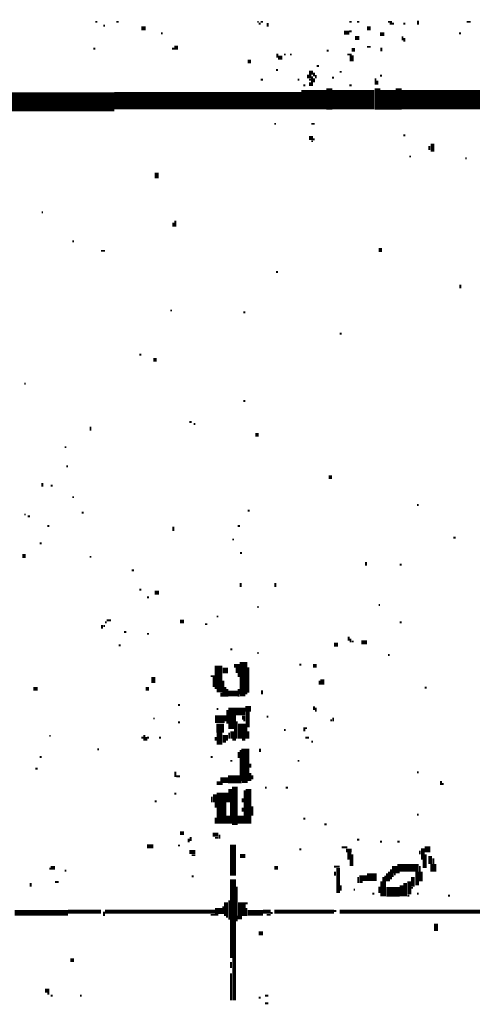
# Model space of a CAD drawing. Extents: x 0.1 to 56.3, y 0 to 30.
# Drawn here: x 5.4 to 6.6, y 27.4 to 30 of the extents above; entities that cross this region are included whole.
import ezdxf

# ---------------------------------------------------------------- set-up
doc = ezdxf.new("R2010")
doc.units = 0
doc.layers.get('0').update_dxf_attribs({"linetype": 'CONTINUOUS'})

msp = doc.modelspace()

# ---------------------------------------------------------------- linework, layer by layer
for points, const_width in [([(6.425, 30.003), (6.425, 29.993)], 0.005), ([(5.588, 30), (5.593, 30)], 0.005), ([(5.608, 29.99), (5.613, 29.99)], 0.005), ([(5.642, 30), (5.648, 30)], 0.005), ([(5.707, 29.983), (5.718, 29.983)], 0.01), ([(6.008, 30), (6.012, 30)], 0.005), ([(6.012, 29.995), (6.017, 29.995)], 0.005), ([(6.017, 30), (6.023, 30)], 0.005), ([(6.035, 29.997), (6.035, 29.987)], 0.005), ([(6.247, 30), (6.253, 30)], 0.005), ([(6.267, 30), (6.273, 30)], 0.005), ([(6.293, 29.983), (6.302, 29.983)], 0.01), ([(6.347, 30), (6.358, 30)], 0.005), ([(6.352, 29.995), (6.363, 29.995)], 0.005), ([(6.387, 29.995), (6.392, 29.995)], 0.005), ([(6.552, 30), (6.562, 30)], 0.005), ([(5.758, 29.97), (5.762, 29.97)], 0.005), ([(6.233, 29.972), (6.247, 29.972)], 0.01), ([(6.247, 29.975), (6.253, 29.975)], 0.005), ([(6.262, 29.958), (6.273, 29.958)], 0.01), ([(6.327, 29.968), (6.338, 29.968)], 0.01), ([(6.385, 29.962), (6.385, 29.952)], 0.005), ([(6.39, 29.958), (6.39, 29.948)], 0.005), ([(6.532, 29.97), (6.537, 29.97)], 0.005), ([(5.582, 29.93), (5.588, 29.93)], 0.005), ([(5.787, 29.93), (5.793, 29.93)], 0.005), ([(5.793, 29.933), (5.802, 29.933)], 0.01), ([(6.253, 29.927), (6.262, 29.927)], 0.01), ([(6.293, 29.935), (6.302, 29.935)], 0.005), ([(6.33, 29.933), (6.33, 29.923)], 0.005), ([(6.062, 29.907), (6.073, 29.907)], 0.01), ([(6.06, 29.917), (6.06, 29.907)], 0.005), ([(6.077, 29.915), (6.082, 29.915)], 0.005), ([(6.093, 29.915), (6.097, 29.915)], 0.005), ([(6.188, 29.925), (6.193, 29.925)], 0.005), ([(6.242, 29.915), (6.253, 29.915)], 0.005), ([(6.253, 29.913), (6.253, 29.897)], 0.01), ([(5.983, 29.897), (5.992, 29.897)], 0.01), ([(6.057, 29.875), (6.062, 29.875)], 0.005), ([(6.162, 29.885), (6.168, 29.885)], 0.005), ([(6.017, 29.85), (6.023, 29.85)], 0.005), ([(6.113, 29.85), (6.117, 29.85)], 0.005), ([(6.137, 29.858), (6.148, 29.858)], 0.01), ([(6.142, 29.868), (6.153, 29.868)], 0.01), ([(6.142, 29.85), (6.148, 29.85)], 0.005), ([(6.15, 29.858), (6.15, 29.833)], 0.005), ([(6.155, 29.868), (6.155, 29.858)], 0.005), ([(6.155, 29.853), (6.155, 29.843)], 0.005), ([(6.16, 29.862), (6.16, 29.853)], 0.005), ([(6.202, 29.855), (6.207, 29.855)], 0.005), ([(6.222, 29.87), (6.227, 29.87)], 0.005), ([(6.315, 29.853), (6.315, 29.837)], 0.005), ([(6.327, 29.86), (6.332, 29.86)], 0.005), ([(6.128, 29.835), (6.133, 29.835)], 0.005), ([(6.145, 29.843), (6.145, 29.833)], 0.005), ([(6.195, 29.827), (6.195, 29.772)], 0.015), ([(6.247, 29.835), (6.253, 29.835)], 0.005), ([(6.32, 29.827), (6.32, 29.772)], 0.015), ([(6.32, 29.847), (6.32, 29.837)], 0.005), ([(6.347, 29.823), (6.347, 29.772)], 0.04), ([(6.375, 29.827), (6.375, 29.772)], 0.015), ([(4.483, 29.792), (5.637, 29.792)], 0.05), ([(5.637, 29.795), (6.122, 29.795)], 0.045), ([(6.122, 29.798), (6.188, 29.798)], 0.05), ([(6.202, 29.798), (6.312, 29.798)], 0.05), ([(6.383, 29.798), (6.747, 29.798)], 0.05), ([(6.052, 29.735), (6.057, 29.735)], 0.005), ([(6.148, 29.735), (6.157, 29.735)], 0.005), ([(6.142, 29.698), (6.153, 29.698)], 0.01), ([(6.387, 29.705), (6.392, 29.705)], 0.005), ([(6.148, 29.69), (6.153, 29.69)], 0.005), ([(6.153, 29.695), (6.157, 29.695)], 0.005), ([(6.455, 29.677), (6.455, 29.667)], 0.005), ([(6.463, 29.683), (6.463, 29.663)], 0.01), ([(6.403, 29.65), (6.407, 29.65)], 0.005), ([(6.548, 29.645), (6.552, 29.645)], 0.005), ([(5.747, 29.608), (5.747, 29.593)], 0.01), ([(5.448, 29.505), (5.452, 29.505)], 0.005), ([(5.79, 29.478), (5.79, 29.468)], 0.005), ([(5.795, 29.483), (5.795, 29.468)], 0.005), ([(5.528, 29.43), (5.532, 29.43)], 0.005), ([(5.602, 29.405), (5.613, 29.405)], 0.005), ([(6.323, 29.407), (6.332, 29.407)], 0.01), ([(6.057, 29.35), (6.062, 29.35)], 0.005), ([(6.535, 29.317), (6.535, 29.308)], 0.005), ([(5.782, 29.25), (5.787, 29.25)], 0.005), ([(5.972, 29.245), (5.977, 29.245)], 0.005), ([(6.222, 29.19), (6.227, 29.19)], 0.005), ([(5.702, 29.135), (5.707, 29.135)], 0.005), ([(5.738, 29.122), (5.747, 29.122)], 0.01), ([(5.403, 29.06), (5.407, 29.06)], 0.005), ([(5.972, 29.015), (5.977, 29.015)], 0.005), ([(5.832, 28.96), (5.838, 28.96)], 0.005), ([(5.843, 28.955), (5.847, 28.955)], 0.005), ([(5.575, 28.948), (5.575, 28.938)], 0.005), ([(6.003, 28.927), (6.012, 28.927)], 0.01), ([(5.508, 28.895), (5.512, 28.895)], 0.005), ([(5.512, 28.845), (5.517, 28.845)], 0.005), ([(5.45, 28.802), (5.45, 28.792)], 0.005), ([(6.193, 28.817), (6.202, 28.817)], 0.01), ([(5.472, 28.795), (5.477, 28.795)], 0.005), ([(5.528, 28.765), (5.532, 28.765)], 0.005), ([(5.552, 28.725), (5.557, 28.725)], 0.005), ([(5.983, 28.73), (5.988, 28.73)], 0.005), ([(6.423, 28.745), (6.427, 28.745)], 0.005), ([(5.403, 28.72), (5.407, 28.72)], 0.005), ([(5.412, 28.715), (5.418, 28.715)], 0.005), ([(5.463, 28.69), (5.468, 28.69)], 0.005), ([(5.79, 28.688), (5.79, 28.677)], 0.005), ([(5.957, 28.69), (5.963, 28.69)], 0.005), ([(5.943, 28.655), (5.948, 28.655)], 0.005), ([(6.517, 28.66), (6.523, 28.66)], 0.005), ([(5.443, 28.645), (5.448, 28.645)], 0.005), ([(5.398, 28.612), (5.407, 28.612)], 0.01), ([(5.573, 28.61), (5.577, 28.61)], 0.005), ([(5.963, 28.62), (5.968, 28.62)], 0.005), ([(6.29, 28.597), (6.29, 28.587)], 0.005), ([(5.682, 28.575), (5.688, 28.575)], 0.005), ([(6.378, 28.59), (6.383, 28.59)], 0.005), ([(5.702, 28.525), (5.707, 28.525)], 0.005), ([(5.742, 28.517), (5.753, 28.517)], 0.01), ([(5.965, 28.542), (5.965, 28.532)], 0.005), ([(6.055, 28.542), (6.055, 28.532)], 0.005), ([(5.722, 28.505), (5.727, 28.505)], 0.005), ([(6.008, 28.48), (6.012, 28.48)], 0.005), ([(6.323, 28.485), (6.327, 28.485)], 0.005), ([(5.617, 28.445), (5.628, 28.445)], 0.005), ([(5.807, 28.442), (5.818, 28.442)], 0.01), ([(5.903, 28.455), (5.907, 28.455)], 0.005), ([(5.605, 28.433), (5.605, 28.423)], 0.005), ([(5.608, 28.43), (5.613, 28.43)], 0.005), ([(5.613, 28.44), (5.617, 28.44)], 0.005), ([(5.872, 28.435), (5.878, 28.435)], 0.005), ([(6.378, 28.44), (6.383, 28.44)], 0.005), ([(5.662, 28.415), (5.668, 28.415)], 0.005), ([(5.722, 28.41), (5.727, 28.41)], 0.005), ([(6.245, 28.403), (6.245, 28.392)], 0.005), ([(6.25, 28.397), (6.25, 28.388)], 0.005), ([(5.648, 28.38), (5.653, 28.38)], 0.005), ([(5.938, 28.37), (5.943, 28.37)], 0.005), ([(6.207, 28.382), (6.218, 28.382)], 0.01), ([(6.253, 28.39), (6.258, 28.39)], 0.005), ([(6.278, 28.388), (6.293, 28.388)], 0.01), ([(5.972, 28.337), (5.972, 28.253)], 0.02), ([(6.008, 28.36), (6.012, 28.36)], 0.005), ([(6.347, 28.355), (6.352, 28.355)], 0.005), ([(5.907, 28.327), (5.907, 28.267)], 0.02), ([(5.918, 28.315), (5.932, 28.315)], 0.015), ([(5.948, 28.327), (5.963, 28.327)], 0.01), ([(5.957, 28.323), (5.957, 28.308)], 0.01), ([(5.985, 28.323), (5.985, 28.257)], 0.005), ([(6.117, 28.33), (6.122, 28.33)], 0.005), ([(6.153, 28.327), (6.162, 28.327)], 0.01), ([(5.738, 28.298), (5.738, 28.282)], 0.01), ([(5.887, 28.3), (5.898, 28.3)], 0.005), ([(5.895, 28.298), (5.895, 28.272)], 0.005), ([(5.96, 28.308), (5.96, 28.298)], 0.005), ([(6.177, 28.292), (6.177, 28.278)], 0.01), ([(5.427, 28.267), (5.438, 28.267)], 0.01), ([(5.718, 28.267), (5.727, 28.267)], 0.01), ([(5.903, 28.263), (5.918, 28.263)], 0.01), ([(5.92, 28.288), (5.92, 28.247)], 0.005), ([(5.925, 28.272), (5.925, 28.247)], 0.005), ([(5.93, 28.267), (5.93, 28.247)], 0.005), ([(5.96, 28.267), (5.96, 28.247)], 0.005), ([(6.17, 28.288), (6.17, 28.278)], 0.005), ([(6.443, 28.27), (6.448, 28.27)], 0.005), ([(5.915, 28.257), (5.915, 28.247)], 0.005), ([(5.932, 28.255), (5.957, 28.255)], 0.015), ([(5.963, 28.25), (5.977, 28.25)], 0.005), ([(6.02, 28.263), (6.02, 28.253)], 0.005), ([(5.802, 28.225), (5.807, 28.225)], 0.005), ([(5.903, 28.215), (5.907, 28.215)], 0.005), ([(5.943, 28.218), (5.943, 28.163)], 0.02), ([(5.952, 28.208), (5.977, 28.208)], 0.02), ([(5.977, 28.215), (5.992, 28.215)], 0.015), ([(6.155, 28.222), (6.155, 28.212)], 0.005), ([(6.16, 28.218), (6.16, 28.208)], 0.005), ([(5.738, 28.19), (5.742, 28.19)], 0.005), ([(5.898, 28.188), (5.923, 28.188)], 0.02), ([(5.925, 28.198), (5.925, 28.183)], 0.005), ([(5.93, 28.212), (5.93, 28.177)], 0.005), ([(5.968, 28.192), (5.977, 28.192)], 0.01), ([(5.983, 28.208), (5.983, 28.167)], 0.01), ([(6.032, 28.195), (6.037, 28.195)], 0.005), ([(6.205, 28.192), (6.205, 28.183)], 0.005), ([(5.802, 28.18), (5.807, 28.18)], 0.005), ([(5.912, 28.177), (5.912, 28.153)], 0.02), ([(5.95, 28.163), (5.95, 28.132)], 0.005), ([(5.955, 28.183), (5.955, 28.138)], 0.005), ([(5.968, 28.177), (5.968, 28.138)], 0.02), ([(5.972, 28.185), (5.977, 28.185)], 0.005), ([(5.98, 28.167), (5.98, 28.138)], 0.005), ([(6.13, 28.167), (6.13, 28.157)], 0.005), ([(6.133, 28.165), (6.137, 28.165)], 0.005), ([(6.198, 28.185), (6.202, 28.185)], 0.005), ([(5.468, 28.145), (5.472, 28.145)], 0.005), ([(5.707, 28.14), (5.713, 28.14)], 0.005), ([(5.715, 28.147), (5.715, 28.132)], 0.005), ([(5.72, 28.142), (5.72, 28.132)], 0.005), ([(5.722, 28.14), (5.727, 28.14)], 0.005), ([(5.753, 28.14), (5.758, 28.14)], 0.005), ([(5.9, 28.142), (5.9, 28.132)], 0.005), ([(5.91, 28.153), (5.91, 28.122)], 0.015), ([(5.918, 28.14), (5.932, 28.14)], 0.015), ([(5.935, 28.153), (5.935, 28.138)], 0.005), ([(5.943, 28.157), (5.943, 28.138)], 0.01), ([(5.985, 28.157), (5.985, 28.138)], 0.005), ([(6.077, 28.16), (6.082, 28.16)], 0.005), ([(6.133, 28.14), (6.142, 28.14)], 0.005), ([(5.593, 28.11), (5.597, 28.11)], 0.005), ([(5.918, 28.13), (5.927, 28.13)], 0.005), ([(5.943, 28.135), (5.948, 28.135)], 0.005), ([(5.968, 28.135), (5.977, 28.135)], 0.005), ([(5.977, 28.112), (5.977, 28.028)], 0.02), ([(6.015, 28.112), (6.015, 28.103)], 0.005), ([(6.148, 28.13), (6.153, 28.13)], 0.005), ([(5.443, 28.09), (5.448, 28.09)], 0.005), ([(5.887, 28.09), (5.892, 28.09)], 0.005), ([(5.96, 28.103), (5.96, 28.087)], 0.005), ([(5.965, 28.108), (5.965, 28.022)], 0.005), ([(5.432, 28.06), (5.438, 28.06)], 0.005), ([(5.938, 28.08), (5.943, 28.08)], 0.005), ([(5.99, 28.073), (5.99, 28.062)], 0.005), ([(6.113, 28.08), (6.117, 28.08)], 0.005), ([(5.795, 28.052), (5.795, 28.038)], 0.005), ([(5.798, 28.04), (5.807, 28.04)], 0.005), ([(5.912, 28.03), (5.932, 28.03)], 0.015), ([(5.932, 28.032), (5.963, 28.032)], 0.02), ([(5.99, 28.048), (5.99, 28.028)], 0.005), ([(5.995, 28.042), (5.995, 28.032)], 0.005), ([(6.423, 28.05), (6.427, 28.05)], 0.005), ([(5.903, 28.022), (5.912, 28.022)], 0.01), ([(5.912, 28.02), (5.918, 28.02)], 0.005), ([(5.938, 28.007), (5.938, 27.972)], 0.01), ([(5.95, 28.013), (5.95, 27.913)], 0.015), ([(5.968, 28.025), (5.983, 28.025)], 0.005), ([(5.985, 28.007), (5.985, 27.917)], 0.015), ([(6.028, 28.01), (6.032, 28.01)], 0.005), ([(6.082, 28.01), (6.088, 28.01)], 0.005), ([(6.485, 28.028), (6.485, 28.017)], 0.005), ([(6.488, 28.02), (6.492, 28.02)], 0.005), ([(5.793, 27.995), (5.798, 27.995)], 0.005), ([(5.89, 27.987), (5.89, 27.972)], 0.005), ([(5.898, 27.993), (5.898, 27.972)], 0.01), ([(5.915, 27.997), (5.915, 27.917)], 0.025), ([(5.93, 27.997), (5.93, 27.972)], 0.005), ([(5.97, 27.983), (5.97, 27.972)], 0.005), ([(5.975, 28.003), (5.975, 27.917)], 0.005), ([(5.742, 27.975), (5.747, 27.975)], 0.005), ([(5.9, 27.972), (5.9, 27.958)], 0.005), ([(5.94, 27.972), (5.94, 27.917)], 0.005), ([(5.97, 27.958), (5.97, 27.948)], 0.005), ([(5.995, 27.962), (5.995, 27.938)], 0.005), ([(5.9, 27.932), (5.9, 27.917)], 0.005), ([(5.932, 27.938), (5.932, 27.917)], 0.01), ([(5.965, 27.938), (5.965, 27.917)], 0.015), ([(6.423, 27.94), (6.427, 27.94)], 0.005), ([(6.128, 27.93), (6.133, 27.93)], 0.005), ([(6.182, 27.915), (6.188, 27.915)], 0.005), ([(5.807, 27.892), (5.818, 27.892)], 0.01), ([(5.835, 27.882), (5.835, 27.872)], 0.005), ([(5.892, 27.888), (5.907, 27.888)], 0.01), ([(5.898, 27.88), (5.907, 27.88)], 0.005), ([(5.91, 27.888), (5.91, 27.878)], 0.005), ([(5.722, 27.858), (5.738, 27.858)], 0.01), ([(5.802, 27.86), (5.807, 27.86)], 0.005), ([(5.83, 27.878), (5.83, 27.868)], 0.005), ([(5.945, 27.862), (5.945, 27.782)], 0.015), ([(6.227, 27.855), (6.242, 27.855)], 0.005), ([(6.267, 27.875), (6.273, 27.875)], 0.005), ([(6.327, 27.87), (6.332, 27.87)], 0.005), ([(6.372, 27.87), (6.378, 27.87)], 0.005), ([(6.438, 27.853), (6.438, 27.823)], 0.01), ([(6.443, 27.85), (6.457, 27.85)], 0.015), ([(5.832, 27.843), (5.847, 27.843)], 0.01), ([(5.838, 27.835), (5.847, 27.835)], 0.005), ([(5.963, 27.833), (5.977, 27.833)], 0.01), ([(6.117, 27.85), (6.122, 27.85)], 0.005), ([(6.238, 27.847), (6.253, 27.847)], 0.01), ([(6.247, 27.843), (6.247, 27.823)], 0.01), ([(6.255, 27.837), (6.255, 27.807)], 0.005), ([(6.43, 27.847), (6.43, 27.837)], 0.005), ([(6.445, 27.837), (6.445, 27.802)], 0.005), ([(6.457, 27.833), (6.457, 27.812)], 0.01), ([(5.472, 27.802), (5.483, 27.802)], 0.01), ([(6.052, 27.802), (6.062, 27.802)], 0.01), ([(6.207, 27.805), (6.222, 27.805)], 0.005), ([(6.218, 27.802), (6.218, 27.737)], 0.01), ([(6.25, 27.823), (6.25, 27.807)], 0.005), ([(6.365, 27.807), (6.365, 27.788)], 0.015), ([(6.372, 27.802), (6.427, 27.802)], 0.02), ([(6.43, 27.807), (6.43, 27.767)], 0.005), ([(6.44, 27.823), (6.44, 27.802)], 0.005), ([(6.46, 27.812), (6.46, 27.792)], 0.005), ([(6.465, 27.827), (6.465, 27.792)], 0.005), ([(6.47, 27.812), (6.47, 27.792)], 0.005), ([(5.468, 27.8), (5.472, 27.8)], 0.005), ([(5.508, 27.795), (5.512, 27.795)], 0.005), ([(5.838, 27.78), (5.843, 27.78)], 0.005), ([(6.21, 27.792), (6.21, 27.782)], 0.005), ([(6.273, 27.775), (6.293, 27.775)], 0.015), ([(6.27, 27.778), (6.27, 27.763)], 0.005), ([(6.293, 27.778), (6.318, 27.778)], 0.02), ([(6.335, 27.778), (6.335, 27.728)], 0.005), ([(6.34, 27.782), (6.34, 27.728)], 0.005), ([(6.345, 27.788), (6.345, 27.767)], 0.005), ([(6.35, 27.792), (6.35, 27.767)], 0.005), ([(6.355, 27.798), (6.355, 27.772)], 0.005), ([(6.36, 27.788), (6.36, 27.778)], 0.005), ([(6.363, 27.785), (6.367, 27.785)], 0.005), ([(6.372, 27.79), (6.378, 27.79)], 0.005), ([(6.412, 27.778), (6.412, 27.753)], 0.01), ([(6.423, 27.792), (6.423, 27.757)], 0.01), ([(6.435, 27.792), (6.435, 27.767)], 0.005), ([(5.42, 27.763), (5.42, 27.753)], 0.005), ([(5.483, 27.765), (5.492, 27.765)], 0.005), ([(5.945, 27.772), (5.945, 27.568)], 0.015), ([(5.955, 27.753), (5.955, 27.663)], 0.005), ([(6.225, 27.757), (6.225, 27.743)], 0.005), ([(6.273, 27.765), (6.282, 27.765)], 0.005), ([(6.325, 27.753), (6.325, 27.737)], 0.005), ([(6.33, 27.767), (6.33, 27.728)], 0.005), ([(6.383, 27.757), (6.383, 27.728)], 0.01), ([(6.392, 27.763), (6.392, 27.728)], 0.01), ([(6.403, 27.767), (6.403, 27.733)], 0.01), ([(6.258, 27.745), (6.262, 27.745)], 0.005), ([(6.307, 27.735), (6.312, 27.735)], 0.005), ([(6.343, 27.74), (6.378, 27.74)], 0.025), ([(6.398, 27.73), (6.403, 27.73)], 0.005), ([(6.407, 27.75), (6.412, 27.75)], 0.005), ([(6.423, 27.735), (6.427, 27.735)], 0.005), ([(6.503, 27.73), (6.508, 27.73)], 0.005), ([(5.92, 27.702), (5.92, 27.682)], 0.005), ([(5.927, 27.712), (5.927, 27.677)], 0.01), ([(5.935, 27.718), (5.935, 27.667)], 0.005), ([(5.968, 27.712), (5.968, 27.677)], 0.02), ([(5.977, 27.71), (5.983, 27.71)], 0.005), ([(5.378, 27.685), (5.517, 27.685)], 0.015), ([(5.517, 27.688), (5.602, 27.688)], 0.01), ([(5.61, 27.688), (5.61, 27.677)], 0.005), ([(5.613, 27.688), (5.898, 27.688)], 0.01), ([(5.887, 27.68), (5.907, 27.68)], 0.005), ([(5.898, 27.69), (5.918, 27.69)], 0.015), ([(5.957, 27.673), (5.968, 27.673)], 0.01), ([(5.983, 27.685), (6.023, 27.685)], 0.015), ([(5.98, 27.698), (5.98, 27.677)], 0.005), ([(6.023, 27.688), (6.043, 27.688)], 0.01), ([(6.032, 27.68), (6.043, 27.68)], 0.005), ([(6.043, 27.685), (6.048, 27.685)], 0.005), ([(6.052, 27.688), (6.207, 27.688)], 0.01), ([(6.207, 27.69), (6.213, 27.69)], 0.005), ([(6.222, 27.688), (6.682, 27.688)], 0.01), ([(5.927, 27.675), (5.932, 27.675)], 0.005), ([(6.472, 27.657), (6.472, 27.638)], 0.01), ([(6.012, 27.632), (6.023, 27.632)], 0.01), ([(5.523, 27.562), (5.532, 27.562)], 0.01), ([(5.94, 27.557), (5.94, 27.542)], 0.005), ([(5.948, 27.568), (5.948, 27.458)], 0.01), ([(5.94, 27.528), (5.94, 27.458)], 0.005), ([(5.457, 27.483), (5.468, 27.483)], 0.01), ([(5.463, 27.475), (5.468, 27.475)], 0.005), ([(5.472, 27.47), (5.477, 27.47)], 0.005), ([(5.548, 27.47), (5.552, 27.47)], 0.005), ([(6.012, 27.465), (6.017, 27.465)], 0.005), ([(6.028, 27.47), (6.037, 27.47)], 0.005), ([(6.028, 27.45), (6.037, 27.45)], 0.005)]:
    msp.add_lwpolyline(points, dxfattribs=dict(const_width=const_width))

doc.saveas('drawing.dxf')
